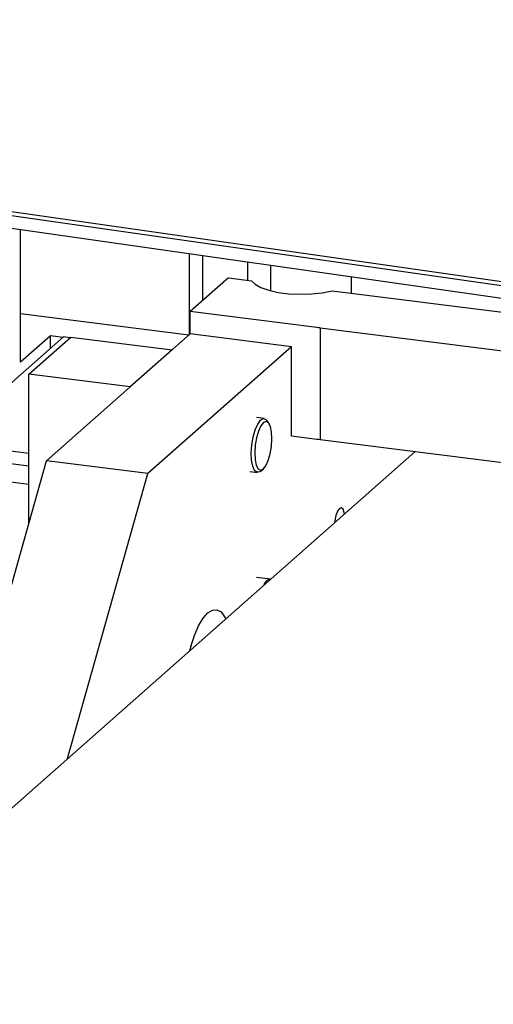
# Model space of a CAD drawing. Units: millimetres. Extents: x 20 to 410, y 10 to 287.
# Drawn here: x 54 to 57, y 105 to 110 of the extents above; entities that cross this region are included whole.
import ezdxf

# ---------------------------------------------------------------- set-up
doc = ezdxf.new("R2010")
doc.units = ezdxf.units.MM

msp = doc.modelspace()

# ---------------------------------------------------------------- linework, layer by layer
at = {"color": 7, "linetype": 'Continuous', "lineweight": 25}
for p, q in [((47.708699, 109.670601), (80.768019, 104.957132)), ((47.711353, 109.689561), (81.437783, 104.880978)), ((47.700224, 109.608955), (81.076545, 104.850289)), ((54.369812, 108.00577), (54.369812, 108.658031)), ((55.199923, 108.539677), (55.199923, 108.140747)), ((55.265457, 108.530334), (55.265457, 108.308537)), ((55.487395, 108.498691), (55.487395, 108.409241)), ((55.601382, 108.356913), (55.601382, 108.482439)), ((55.393114, 108.42112), (55.204847, 108.255084)), ((55.393114, 108.42112), (55.507101, 108.406759)), ((55.997017, 108.426031), (55.997017, 108.345035)), ((55.902737, 108.356913), (57.823741, 108.114889)), ((55.828456, 108.176516), (55.204847, 108.255084)), ((55.204847, 108.144792), (55.204847, 108.255084)), ((55.197943, 108.139001), (54.369812, 108.243336)), ((55.843732, 108.174295), (55.843732, 107.624323)), ((55.843732, 108.174295), (63.233525, 107.243268)), ((54.581204, 108.130301), (53.99684, 107.61494)), ((54.517126, 108.135689), (54.369812, 108.00577)), ((54.411037, 107.947846), (54.617276, 108.129732)), ((55.204552, 108.144829), (54.497445, 107.52122)), ((54.517126, 108.073789), (54.517126, 108.135689)), ((54.57854, 108.127951), (54.517126, 108.135689)), ((54.613331, 108.126253), (54.581204, 108.130301)), ((54.617276, 108.129732), (55.116164, 108.066878)), ((55.70344, 108.081975), (55.204552, 108.144829)), ((55.116164, 108.066878), (54.909924, 107.884992)), ((55.70344, 108.081975), (54.996333, 107.458366)), ((55.70344, 107.641998), (55.70344, 108.081975)), ((54.909924, 107.884992), (54.411037, 107.947846)), ((54.411037, 107.214591), (54.411037, 107.947846)), ((55.568961, 107.728983), (55.531545, 107.733697)), ((55.592829, 107.704726), (55.583475, 107.718475)), ((55.828456, 107.626544), (55.70344, 107.642295)), ((55.703734, 107.642258), (55.70344, 107.641998)), ((54.411037, 107.557826), (53.99684, 107.61001)), ((59.102112, 107.213805), (55.843732, 107.624323)), ((54.411037, 107.49575), (53.99684, 107.547933)), ((54.16134, 105.670122), (56.310512, 107.565514)), ((53.859799, 105.258479), (54.497445, 107.52122)), ((54.996333, 107.458366), (54.497445, 107.52122)), ((55.552294, 107.470988), (55.564767, 107.481987)), ((53.99684, 107.458846), (54.411037, 107.406662)), ((54.601889, 106.05865), (54.996333, 107.458366)), ((55.498211, 107.469122), (55.535628, 107.464408)), ((55.600142, 106.939381), (55.531545, 106.948023)), ((55.207627, 106.608162), (55.201889, 106.5878))]:
    msp.add_line(p, q, dxfattribs=at)
at = {"color": 7, "linetype": 'Continuous', "lineweight": 25, "flags": 128}
for points in [[(55.507101, 108.406759), (55.524323, 108.389033), (55.55293, 108.373025), (55.591492, 108.359537), (55.638081, 108.349241), (55.690368, 108.342654), (55.74574, 108.340103), (55.801427, 108.341718), (55.854646, 108.347416), (55.902737, 108.356913)], [(55.507859, 107.599478), (55.514472, 107.638373), (55.524446, 107.673564), (55.536895, 107.701926), (55.550711, 107.720937), (55.564669, 107.728909), (55.577527, 107.725133), (55.583475, 107.718475)], [(55.524775, 107.597629), (55.522355, 107.560691), (55.524086, 107.527123), (55.5298, 107.500212), (55.538937, 107.482592), (55.550602, 107.475987), (55.563653, 107.481044), (55.576813, 107.497268), (55.588795, 107.523071), (55.598424, 107.555927), (55.604758, 107.59262), (55.607178, 107.629558), (55.605447, 107.663126), (55.599733, 107.690037), (55.590597, 107.707657), (55.578932, 107.714262), (55.56588, 107.709205), (55.55272, 107.692981), (55.540739, 107.667178), (55.531109, 107.634322), (55.524775, 107.597629)], [(55.552294, 107.470988), (55.546838, 107.467021), (55.533279, 107.464899), (55.521409, 107.474488), (55.512284, 107.494936), (55.506714, 107.524425), (55.505194, 107.560336), (55.507859, 107.599478)], [(55.963088, 107.259115), (55.962007, 107.266749), (55.956642, 107.283429), (55.948613, 107.290654), (55.939142, 107.287325), (55.929671, 107.273949), (55.921642, 107.252562), (55.916277, 107.226419), (55.915195, 107.216877)], [(55.207627, 106.608162), (55.225486, 106.662996), (55.245861, 106.710006), (55.267969, 106.747387), (55.290961, 106.773703), (55.313952, 106.787941), (55.33606, 106.789554), (55.356435, 106.778482), (55.374294, 106.755148), (55.379662, 106.744581)]]:
    msp.add_lwpolyline(points, dxfattribs=at)
at = {"color": 7, "linetype": 'Continuous', "lineweight": 25}
for centre, radius, start, end in [((55.778971, 107.782609), 0.397003, 80.611632, 82.839622), ((55.778971, 107.232637), 0.397003, 80.611632, 82.839622), ((55.604808, 106.900252), 0.039406, 96.800813, 166.694525)]:
    msp.add_arc(centre, radius, start, end, dxfattribs=at)

doc.saveas('drawing.dxf')
